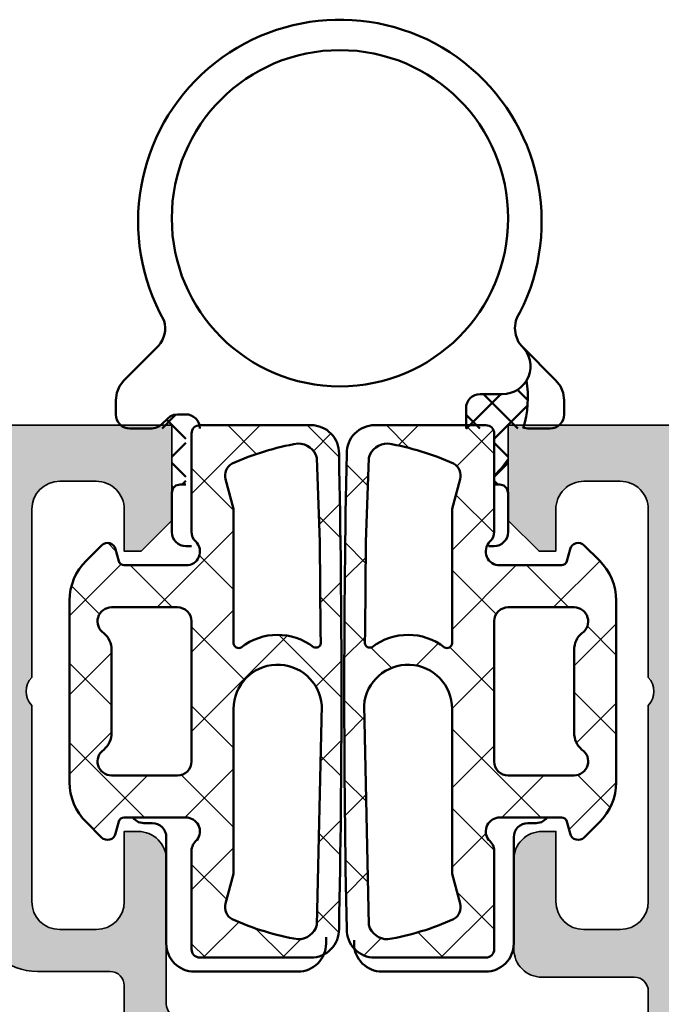
# Model space of a CAD drawing. Units: millimetres. Extents: x 119 to 10331, y 10447 to 12659.
# Drawn here: x 8001 to 8024, y 11502 to 11537 of the extents above; entities that cross this region are included whole.
import ezdxf

# ---------------------------------------------------------------- set-up
doc = ezdxf.new("R2010")
doc.units = ezdxf.units.MM
for name, color, linetype, lineweight in [('S03_AL_Kontur', 255, 'Continuous', 35), ('S04_AL_Schraffur', 253, 'Continuous', 25), ('S05_EPDM_Kontur', 31, 'Continuous', 50), ('S06_EPDM_Schraffur', 43, 'Continuous', 25), ('S13_Zubehör_Kontur', 32, 'Continuous', 50)]:
    doc.layers.add(name, color=color, linetype=linetype, lineweight=lineweight)

# ---------------------------------------------------------------- blocks, each defined once
blk = doc.blocks.new('310010_s')
at = {"layer": 'S04_AL_Schraffur'}
h = blk.add_hatch(color=256, dxfattribs=at)
edge = h.paths.add_edge_path()
edge.add_arc((9.499964152409575, 45.74994429611297), 0.4999641524377952, 89.9958918741657, 180.0006109622547, ccw=False)
edge.add_line((9.5, 46.24990844726562), (13.39999389648437, 46.24993515014648))
edge.add_arc((13.40001252283491, 45.74995377662464), 0.4999813738688162, -0.0016973682922980515, 90.0021345020665, ccw=False)
edge.add_line((13.89999389648438, 45.74993896484375), (13.89999389648438, 43.34994506835938))
edge.add_line((13.89999389648438, 43.34994506835938), (13.94019317626954, 43.19994354248045))
edge.add_line((13.94019317626953, 43.19994354248047), (14.04999542236328, 43.0901336669922))
edge.add_line((14.04999542236328, 43.09013366699219), (14.19999694824218, 43.04994201660155))
edge.add_line((14.19999694824219, 43.04994201660156), (15.19999694824217, 43.04994201660157))
edge.add_line((15.19999694824219, 43.04994201660156), (15.35000610351564, 43.09013748168946))
edge.add_line((15.35000610351562, 43.09013748168945), (15.45980072021484, 43.19994354248045))
edge.add_line((15.45980072021484, 43.19994354248047), (15.49999237060547, 43.34994506835939))
edge.add_line((15.49999237060547, 43.34994506835938), (15.49999999999999, 45.24993896484375))
edge.add_line((15.5, 45.24993896484375), (15.44999694824218, 45.26333618164062))
edge.add_line((15.44999694824219, 45.26333618164062), (15.34018707275392, 45.37314224243163))
edge.add_line((15.34018707275391, 45.37314224243164), (15.29999542236327, 45.52314376831056))
edge.add_line((15.29999542236328, 45.52314376831055), (15.29999542236329, 45.97673797607422))
edge.add_line((15.29999542236328, 45.97673797607422), (15.34018707275391, 46.12673568725585))
edge.add_line((15.34018707275391, 46.12673568725586), (15.44999694824219, 46.2365417480469))
edge.add_line((15.44999694824219, 46.23654174804688), (15.5, 46.24993896484374))
edge.add_line((15.5, 46.24993896484375), (15.49996948242188, 47.34988403320313))
edge.add_line((15.49996948242188, 47.34988403320312), (16.699951171875, 47.34991455078125))
edge.add_arc((16.70030546287671, 47.84956023908552), 0.4996458139153574, 269.9593724589562, 360.0371303774654)
edge.add_line((17.199951171875, 47.84988403320312), (17.199951171875, 48.34988403320313))
edge.add_arc((16.70025333481726, 48.35018619614544), 0.4996979284153086, 359.9653537439499, 450.0346462560517)
edge.add_line((16.699951171875, 48.84988403320312), (15.29998779296874, 48.84988403320312))
edge.add_arc((15.29978501997721, 49.34968126021147), 0.4997972681419239, 179.9767545009154, 270.0232454990834, ccw=False)
edge.add_line((14.79998779296875, 49.34988403320312), (14.80001831054687, 54.50009155273437))
edge.add_arc((13.80009086959672, 54.50016411178416), 0.9999274435828311, 359.995842371016, 450.004157628984)
edge.add_line((13.80001831054688, 55.50009155273438), (13.30001831054689, 55.50009155273438))
edge.add_line((13.30001831054688, 55.50009155273438), (13.30001831054687, 53.00006103515624))
edge.add_arc((12.29986538511639, 53.00021396058656), 1.000152937121632, 270.00876064194495, 359.9912393580556, ccw=False)
edge.add_line((12.30001831054688, 52.00006103515625), (10.99999999999999, 52.00006103515624))
edge.add_arc((11, 53.00006103515625), 0.9999999999999929, 180, 270.0000000000001, ccw=False)
edge.add_line((10, 53.00006103515625), (10, 60.00000762939454))
edge.add_arc((10.52496806041563, 60.50000762939453), 0.7249768716700331, 136.3954401837582, 223.6045598162418, ccw=False)
edge.add_line((10, 61.00000762939453), (9.999999999999998, 67.00009155273438))
edge.add_arc((11, 67.00009155273438), 1.000000000000005, 90.0000000000004, 180, ccw=False)
edge.add_line((11, 68.00009155273438), (12.300048828125, 68.00009155273438))
edge.add_arc((12.30022685053154, 67.000300079991), 0.9997914885927042, -0.013699116695988778, 90.01020205984292, ccw=False)
edge.add_line((13.30001831054688, 67.00006103515625), (13.30001831054688, 65.50006103515624))
edge.add_line((13.30001831054688, 65.50006103515625), (13.90014648437499, 65.50009155273439))
edge.add_line((13.900146484375, 65.50009155273438), (15.00003051757813, 66.60003662109374))
edge.add_line((15.00003051757812, 66.60003662109375), (15, 70))
edge.add_line((15, 70), (0, 70))
edge.add_line((0, 70), (-3.051757812500002e-05, 66.99990844726561))
edge.add_arc((-0.4997907571614633, 66.99966868684874), 0.4997602970957716, -90.02748769877718, 0.027487698777122205, ccw=False)
edge.add_line((-0.500030517578125, 66.49990844726562), (-11.99981689453124, 66.50030517578126))
edge.add_arc((-12.0000667849722, 66.0005550662222), 0.4997501720354982, 89.97135034862318, 180.0286496513762)
edge.add_line((-12.49981689453125, 66.00030517578125), (-12.49981689453125, 65.50042724609376))
edge.add_arc((-11.99981689453125, 65.50042724609375), 0.5, 180, 270)
edge.add_arc((-11.99986267089844, 64.50047302246094), 0.4999542257284801, -0.0052460655596178185, 89.99475393444038, ccw=False)
edge.add_line((-11.49990844726562, 64.50042724609375), (-11.49990844726562, 55.50018310546873))
edge.add_arc((-11.99986267089844, 55.50013732910156), 0.4999542257284766, -89.9947539344409, 0.005246065558822011, ccw=False)
edge.add_arc((-11.99981689453125, 54.50018310546875), 0.5, 90, 180)
edge.add_line((-12.49981689453125, 54.50018310546875), (-12.49981689453125, 54.00030517578125))
edge.add_arc((-12.0000667849722, 54.0000552853403), 0.4997501720354893, 179.9713503486222, 270.0286496513775)
edge.add_line((-11.99981689453125, 53.50030517578125), (-0.8999938964843661, 53.49990844726562))
edge.add_arc((-0.8997541360672585, 53.00014820768251), 0.4997602970957152, -0.027487698783772885, 90.02748769878212, ccw=False)
edge.add_line((-0.399993896484375, 52.99990844726562), (-0.3998107910156249, 49.25030517578126))
edge.add_arc((-1.399303833840349, 49.24979821860597), 0.999493171392712, -90.02906123684721, 0.029061236847212513, ccw=False)
edge.add_line((-1.399810791015625, 48.25030517578125), (-9.99981689453125, 48.25030517578125))
edge.add_arc((-10.0000667849722, 47.7505550662222), 0.4997501720354698, 89.97135034862073, 180.0286496513795)
edge.add_line((-10.49981689453125, 47.75030517578125), (-10.5, 46.24996948242189))
edge.add_line((-10.5, 46.24996948242188), (-10.4499969482422, 46.23657226562499))
edge.add_line((-10.44999694824219, 46.236572265625), (-10.34018707275389, 46.12676620483398))
edge.add_line((-10.34018707275391, 46.12676620483398), (-10.29999542236328, 45.97676849365236))
edge.add_line((-10.29999542236328, 45.97676849365234), (-10.29999542236328, 45.52317428588866))
edge.add_line((-10.29999542236328, 45.52317428588867), (-10.34018707275391, 45.37317276000978))
edge.add_line((-10.34018707275391, 45.37317276000977), (-10.44999694824219, 45.26336669921875))
edge.add_line((-10.44999694824219, 45.26336669921875), (-10.5, 45.24996948242187))
edge.add_line((-10.5, 45.24996948242188), (-10.5, 43.34997558593749))
edge.add_line((-10.5, 43.3499755859375), (-10.45980072021484, 43.19997406005859))
edge.add_line((-10.45980072021484, 43.19997406005859), (-10.35000610351561, 43.09016799926757))
edge.add_line((-10.35000610351562, 43.09016799926758), (-10.19999694824221, 43.04997253417969))
edge.add_line((-10.19999694824219, 43.04997253417969), (-9.199996948242164, 43.04997253417969))
edge.add_line((-9.199996948242188, 43.04997253417969), (-9.049995422363288, 43.09016418457032))
edge.add_line((-9.049995422363281, 43.09016418457031), (-8.940193176269537, 43.1999740600586))
edge.add_line((-8.940193176269531, 43.19997406005859), (-8.899993896484373, 43.34997558593747))
edge.add_line((-8.899993896484375, 43.3499755859375), (-8.899993896484375, 45.7499694824219))
edge.add_arc((-8.399996897464462, 45.74997629806165), 0.4999969990665051, 89.99965611096542, 180.0007810194732, ccw=False)
edge.add_line((-8.399993896484375, 46.24997329711914), (-4.500000000000001, 46.24993896484376))
edge.add_arc((-4.499964152409575, 45.7499748136911), 0.4999641524377881, -0.0006109622547114668, 90.00410812583448, ccw=False)
edge.add_line((-4, 45.74996948242188), (-4, 45.04998779296874))
edge.add_line((-4, 45.04998779296875), (-5.388244628906253, 42.64544677734376))
edge.add_arc((-5.264403668878003, 42.58754079166744), 0.1367102284318062, 154.9399866369612, 284.9277465370037)
edge.add_line((-5.22918701171875, 42.4554443359375), (-4.968597412109368, 42.48153686523438))
edge.add_arc((-5.622687406797922, 47.31933843816751), 4.881819105643515, 277.6999250886842, 341.2480214479679)
edge.add_arc((-0.500030629034427, 45.7499695948166), 0.4999693709653465, 89.99648995614831, 180.0000128802691, ccw=False)
edge.add_line((-0.5, 46.24993896484375), (5.500000000000004, 46.24993896484375))
edge.add_arc((5.499968079931023, 45.74990704477472), 0.5000319210878316, 0.0036575369713887085, 89.99634246303083, ccw=False)
edge.add_line((6, 45.74993896484375), (6.162902832031255, 45.30490112304687))
edge.add_arc((10.63574707794487, 47.36166878119627), 4.923071078890861, 204.6945987036268, 265.2629701245814)
edge.add_line((10.22918701171875, 42.45541381835938), (10.26953124999998, 42.44995117187499))
edge.add_arc((10.26131184402493, 42.58872524762609), 0.1390172749522694, 273.3895937527762, 384.066603979835)
edge.add_line((10.38824462890625, 42.64541625976562), (9, 45.04995727539063))
edge.add_line((9, 45.04995727539062), (9, 45.74993896484374))
edge = h.paths.add_edge_path(flags=16)
edge.add_line((8.19989013671875, 52.49978637695312), (8.199981689453125, 67.9998779296875))
edge.add_arc((7.700258330880388, 68.00015457111454), 0.4997234351457865, 359.9682816816198, 450.0317183183806)
edge.add_line((7.699981689453125, 68.4998779296875), (2, 68.4998779296875))
edge.add_arc((1.999713144033649, 68.00016478565396), 0.4997132263670955, 89.96710986173078, 180.032890138269)
edge.add_line((1.5, 67.9998779296875), (1.50018310546875, 65.50030517578125))
edge.add_arc((1.000438142633357, 65.50005013861687), 0.4997450279127328, -90.02924001832508, 0.029240018324571793, ccw=False)
edge.add_line((1.00018310546875, 65.00030517578125), (-9.499969482421877, 65))
edge.add_arc((-9.500234692918639, 64.50026521049688), 0.4997348598770815, 89.96959299003389, 180.0304070099673)
edge.add_line((-9.999969482421875, 64.5), (-9.999969482421875, 55.5))
edge.add_arc((-9.500209242838991, 55.49976023958311), 0.4997602970957418, 179.9725123012195, 270.0274876987807)
edge.add_line((-9.499969482421875, 55), (-0.8998107910156232, 55.00030517578125))
edge.add_line((-0.899810791015625, 55.00030517578125), (-0.70843505859375, 55.03829956054688))
edge.add_line((-0.70843505859375, 55.03829956054688), (-0.546173095703125, 55.14669799804688))
edge.add_line((-0.546173095703125, 55.14669799804688), (-0.43780517578125, 55.30892944335938))
edge.add_line((-0.43780517578125, 55.30892944335938), (-0.36181640625, 55.69168090820312))
edge.add_line((-0.36181640625, 55.69168090820312), (-0.253448486328125, 55.85394287109374))
edge.add_line((-0.253448486328125, 55.85394287109375), (-0.0911865234375, 55.96231079101562))
edge.add_line((-0.0911865234375, 55.96231079101562), (0.100189208984375, 56.00030517578126))
edge.add_line((0.100189208984375, 56.00030517578125), (1.00018310546875, 56.00030517578125))
edge.add_arc((1.000448315965514, 55.50057038627807), 0.4997348598771241, -0.030407009962402753, 90.03040700996218, ccw=False)
edge.add_line((1.50018310546875, 55.50030517578125), (1.50018310546875, 53.20730590820313))
edge.add_line((1.50018310546875, 53.20730590820312), (1.48321533203125, 53.07763671874999))
edge.add_line((1.48321533203125, 53.07763671875), (1.433074951171875, 52.95684814453125))
edge.add_line((1.433074951171875, 52.95684814453125), (1.353179931640625, 52.85330200195313))
edge.add_line((1.353179931640625, 52.85330200195312), (1.246185302734375, 52.74630737304688))
edge.add_line((1.246185302734375, 52.74630737304688), (1.166839599609375, 52.64294433593749))
edge.add_line((1.166839599609375, 52.6429443359375), (1.117034912109375, 52.52252197265625))
edge.add_line((1.117034912109375, 52.52252197265625), (1.100189208984375, 52.393310546875))
edge.add_line((1.100189208984375, 52.393310546875), (1.100006103515625, 48.55001831054688))
edge.add_arc((1.599703940573363, 48.5497161476045), 0.4996979284152884, 179.9653537439466, 270.0346462560537)
edge.add_line((1.600006103515625, 48.05001831054688), (12.79998779296875, 48.04989624023438))
edge.add_arc((12.80024283013336, 48.54964120306994), 0.4997450279126878, 269.9707599816696, 360.0292400183304)
edge.add_line((13.29998779296875, 48.54989624023438), (13.29998779296875, 49.99987792968749))
edge.add_arc((12.80026443439601, 50.00015457111454), 0.4997234351457936, 359.9682816816198, 450.0317183183798)
edge.add_line((12.79998779296875, 50.4998779296875), (10.19989013671875, 50.49978637695313))
edge.add_arc((10.19872728772771, 52.49862352796202), 1.998837489259968, 179.9666674536984, 270.0333325463016, ccw=False)
at = {"layer": 'S03_AL_Kontur'}
for points in [[(15.29998779296875, 48.84988403320312, -0.4144512420532236), (14.79998779296875, 49.34988403320312), (14.80001831054688, 54.50009155273438, 0.4142560702034386), (13.80001831054688, 55.50009155273438), (13.30001831054688, 55.50009155273438), (13.30001831054688, 53.00006103515625, -0.4141239972640439), (12.30001831054688, 52.00006103515625), (11, 52.00006103515625, -0.414213562373095), (10, 53.00006103515625), (10, 60.00000762939453, -0.4000176225089603), (10, 61.00000762939453), (10, 67.00009155273438, -0.414213562373095), (11, 68.00009155273438), (12.300048828125, 68.00009155273438, -0.4143357492956476), (13.30001831054688, 67.00006103515625), (13.30001831054688, 65.50006103515625), (13.900146484375, 65.50009155273438), (15.00003051757812, 66.60003662109375), (15, 70), (0, 70)], [(13.29998779296875, 48.54989624023438), (13.29998779296875, 49.9998779296875, 0.4145378845458906), (12.79998779296875, 50.4998779296875), (10.19989013671875, 50.49978637695312, -0.4145543921367309), (8.19989013671875, 52.49978637695312)]]:
    blk.add_lwpolyline(points, format="xyb", dxfattribs=at)
blk = doc.blocks.new('198510_s')
at = {"layer": 'S04_AL_Schraffur'}
h = blk.add_hatch(color=256, dxfattribs=at)
edge = h.paths.add_edge_path(flags=16)
edge.add_arc((7.300338510963911, -2.499740366432661), 0.499862455673964, 89.98423207438081, 180.0157679256192)
edge.add_line((6.80047607421875, -2.4998779296875), (6.80047607421875, -18.94976806639394))
edge.add_arc((7.30047607421875, -18.94976806639397), 0.5000000000000009, 180, 269.9995980287258)
edge.add_line((7.300472566357598, -19.44976806638169), (24.70001220703122, -19.4498901367188))
edge.add_arc((24.70037570682541, -18.95025358842099), 0.4996366805259509, 269.9583156987663, 360.0486779880741)
edge.add_line((25.20001220703125, -18.9498291015625), (25.20001220703125, -2.499877929687496))
edge.add_arc((24.70023030156221, -2.499659211136304), 0.4997819533276633, 359.9749257647272, 449.9060508465695)
edge.add_line((24.7010498046875, -1.9998779296875), (7.300476074218743, -1.9998779296875))
edge = h.paths.add_edge_path()
edge.add_line((1.70001220703125, -4.5), (1.70001220703125, -3))
edge.add_arc((2.699880465261231, -2.999868258229981), 0.9998682669090977, 89.9924507580871, 180.007549241913, ccw=False)
edge.add_line((2.70001220703125, -2), (4.000000000000001, -2))
edge.add_arc((4.000084510216197, -2.999976521644612), 0.9999765252156622, -0.001345242254274126, 90.00484219238979, ccw=False)
edge.add_line((5.00006103515625, -3), (5, -9))
edge.add_arc((4.475054239898896, -9.5), 0.7249607237968803, -43.605775344316214, 43.60577534431633, ccw=False)
edge.add_line((5, -10), (5.00006103515625, -17))
edge.add_arc((3.999774398957356, -16.99971336380122), 1.00028667726722, 270.0164183379096, 359.98358166209044, ccw=False)
edge.add_line((4.00006103515625, -18), (2.7000732421875, -18))
edge.add_arc((2.700188758023614, -16.99982344009436), 1.000176566576366, 180.0101143516177, 269.99338259851794, ccw=False)
edge.add_line((1.70001220703125, -17), (1.70001220703125, -14.5))
edge.add_line((1.70001220703125, -14.5), (1.20001220703125, -14.5))
edge.add_arc((1.199957370612537, -15.49994516358129), 0.9999451650848971, 89.99685793234816, 180.0031420676519)
edge.add_line((0.20001220703125, -15.5), (0.1999816894531249, -18.70005798339843))
edge.add_arc((1.199517379716667, -18.70052229313501), 0.9995357981053659, 179.9733846558632, 270.0266153441366)
edge.add_line((1.199981689453125, -19.70005798339844), (4.499158769857226, -19.70005798339844))
edge.add_arc((4.499158769857218, -20.20005798339844), 0.5, 0.04756257499388994, 89.99999999999989, ccw=False)
edge.add_line((4.999158597580958, -20.19964292167901), (5.000030517578114, -21.24999237060555))
edge.add_arc((4.921194071035075, -21.51751296259863), 0.2788950563274342, -1.1645893740977158, 73.58012358050797, ccw=False)
edge.add_line((5.200031517578168, -21.52318137059706), (5.200031517578167, -21.97677537059706))
edge.add_arc((4.921163421934921, -21.98243603007404), 0.2789255417371497, -73.57540544464513, 1.1628700728871877, ccw=False)
edge.add_line((5.000030517578125, -22.24997937059698), (5.000030517578125, -24.12999037060549))
edge.add_arc((5.30003051757808, -24.12999037060558), 0.2999999999999954, 180, 269.9999999999996)
edge.add_line((5.30003051757808, -24.42999037060554), (6.280004836620878, -24.42999037060553))
edge.add_arc((6.280004836620947, -24.12999037060558), 0.2999999999999936, 269.9999999999996, 359.9999999999994)
edge.add_line((6.580004836620901, -24.12999037060558), (6.580004836620901, -21.36999237060558))
edge.add_arc((6.700004836620906, -21.36999237060559), 0.1200000000000099, 90.0000000000008, 180, ccw=False)
edge.add_line((6.700004836620906, -21.24999237060547), (11.00003051757811, -21.24999237060546))
edge.add_arc((11.00003051757812, -21.74999237060547), 0.5000000000000036, 0, 89.9999999999996, ccw=False)
edge.add_line((11.50003051757812, -21.74999237060547), (11.50003051757812, -22.44999237060546))
edge.add_line((11.50003051757812, -22.44999237060551), (10.11853505995576, -24.84281269363308))
edge.add_arc((10.23815030222647, -24.9118725859571), 0.1381197846482974, 150.0000000000003, 275.6225775507938)
edge.add_arc((9.761807276404284, -20.07338350875762), 4.999999999999984, 275.6225775507938, 342.2515836439301)
edge.add_arc((15.00003051821614, -21.74999237080965), 0.5000000006698918, 89.99999999999778, 162.2515836439278, ccw=False)
edge.add_line((15.00003051821614, -21.24999237013981), (17.00000000000001, -21.24996185302735))
edge.add_arc((17, -21.74996185302734), 0.5, 17.748416356072482, 90.00000000000239, ccw=False)
edge.add_arc((22.23822324117384, -20.07335299117949), 4.999999999999997, 197.7484163560699, 264.3774224492063)
edge.add_arc((21.76188021535165, -24.91184206837897), 0.1381197846482922, 264.377422449203, 389.9999999999999)
edge.add_line((21.88149545762235, -24.84278217605493), (20.49999999999999, -22.44996185302737))
edge.add_line((20.5, -22.44996185302739), (20.5, -21.74996185302739))
edge.add_arc((21, -21.74996185302734), 0.5, 90, 180, ccw=False)
edge.add_line((21, -21.24996185302734), (25.30002568095721, -21.24996185302735))
edge.add_arc((25.30002568095722, -21.36996185302746), 0.120000000000001, 0, 90, ccw=False)
edge.add_line((25.42002568095722, -21.36996185302746), (25.42002568095723, -24.12995985302747))
edge.add_arc((25.72002568095718, -24.12995985302746), 0.2999999999999972, 180, 270)
edge.add_line((25.72002568095718, -24.42995985302741), (26.69999999999996, -24.42995985302741))
edge.add_arc((26.70000000000005, -24.12995985302746), 0.3000000000000007, 270, 360)
edge.add_line((27, -24.12995985302746), (26.99999999999999, -22.24994885301895))
edge.add_arc((27.0788670956432, -21.98240551249592), 0.2789255417371467, 178.8371299271135, 253.5754054446457, ccw=False)
edge.add_line((26.79999899999996, -21.97674485301877), (26.79999899999996, -21.52315085301878))
edge.add_arc((27.07883644654305, -21.51748244502051), 0.2788950563274487, 106.4198764194945, 181.1645893740998, ccw=False)
edge.add_line((27, -21.24996185302734), (27, -20.20005798339845))
edge.add_arc((27.5, -20.20005798339844), 0.4999999999999964, 90.0000000000004, 180.0000000000004, ccw=False)
edge.add_line((27.5, -19.70005798339844), (30.79998779296874, -19.70005798339843))
edge.add_arc((30.8005191182624, -18.70058930869209), 0.9994688159347008, 269.9695411224224, 360.030458877577)
edge.add_line((31.79998779296875, -18.70005798339844), (31.80010986328125, -15.5))
edge.add_arc((30.79998490255196, -15.50012496853287), 1.000124968536932, 0.007159274833180132, 89.99983441200726)
edge.add_line((30.79998779296875, -14.5), (30.29998779296875, -14.5))
edge.add_line((30.29998779296875, -14.5), (30.29998779296875, -17))
edge.add_arc((29.30001715094249, -17.00002935797374), 0.9999706424571887, -90.00168213737572, 0.001682137376008086, ccw=False)
edge.add_line((29.29998779296875, -18), (28, -18))
edge.add_arc((28.00008913539114, -16.99991086460886), 1.000089139363319, 180.0051066265214, 269.9948933734786, ccw=False)
edge.add_line((27, -17), (27, -10))
edge.add_arc((27.52491970192591, -9.5), 0.7249418552339248, 136.3928042284765, 223.6071957715235, ccw=False)
edge.add_line((27, -9), (27.00006103515625, -2.999999999999998))
edge.add_arc((27.99999405290384, -2.99993301774748), 0.9999330199910057, 89.99616194255651, 180.0038380574439, ccw=False)
edge.add_line((28.00006103515625, -2), (29.29998779296876, -2))
edge.add_arc((29.29994316637067, -3.000166709808809), 1.000166710804347, 0.009550176371192265, 89.9974435104694, ccw=False)
edge.add_line((30.30010986328125, -3), (30.300048828125, -4.5))
edge.add_line((30.300048828125, -4.5), (30.9000244140625, -4.5))
edge.add_line((30.9000244140625, -4.5), (32, -3.4000244140625))
edge.add_line((32, -3.4000244140625), (32, 0))
edge.add_line((32, 0), (0, 0))
edge.add_line((0, 0), (0, -3.4000244140625))
edge.add_line((0, -3.4000244140625), (1.10003662109375, -4.5))
edge.add_line((1.10003662109375, -4.5), (1.70001220703125, -4.5))
at = {"layer": 'S03_AL_Kontur'}
for points in [[(1.70001220703125, -4.5), (1.70001220703125, -3, -0.4142907471893127), (2.70001220703125, -2), (4, -2, -0.4142451925896901), (5.00006103515625, -3), (5, -9, -0.4000299273916086), (5, -10), (5.00006103515625, -17, -0.414045712854747), (4.00006103515625, -18), (2.7000732421875, -18, -0.4141280330569486), (1.70001220703125, -17), (1.70001220703125, -14.5), (1.20001220703125, -14.5, 0.4142456869298694), (0.20001220703125, -15.5), (0.199981689453125, -18.70005798339844, 0.4144857012309597), (1.199981689453125, -19.70005798339844), (4.499158769857218, -19.70005798339844, -0.4139704457144293), (4.999158597580958, -20.19964292167901), (5.000030517578125, -21.24999237060547, -0.338212474236961), (5.200031517578168, -21.52318137059706), (5.200031517578168, -21.9767753705969, -0.3381811729244388), (5.000030517578125, -22.24997937059698), (5.000030517578125, -24.12999037060558, 0.414213562373095), (5.30003051757808, -24.42999037060554), (6.280004836620947, -24.42999037060554, 0.414213562373095), (6.580004836620901, -24.12999037060558), (6.580004836620901, -21.36999237060559, -0.414213562373095), (6.700004836620906, -21.24999237060547), (11.00003051757812, -21.24999237060547, -0.414213562373094), (11.50003051757812, -21.74999237060547), (11.50003051757812, -22.44999237060551), (10.11853505995578, -24.84281269363305, 0.6105378334010413), (10.25168259698296, -25.0493278583549, 0.2992013024098273), (14.52382840474411, -21.59757338316467, -0.3261337620560253), (15.00003051821614, -21.24999237013981), (17, -21.24996185302734, -0.3261337620560255), (17.47620211283402, -21.59754286558655, 0.2992013024098276), (21.74834792059517, -25.04929734077677, 0.6105378334010448), (21.88149545762235, -24.84278217605493), (20.5, -22.44996185302739), (20.5, -21.74996185302734, -0.414213562373095), (21, -21.24996185302734), (25.30002568095722, -21.24996185302734, -0.414213562373095), (25.42002568095722, -21.36996185302746), (25.42002568095722, -24.12995985302746, 0.414213562373095), (25.72002568095718, -24.42995985302741), (26.70000000000005, -24.42995985302741, 0.414213562373095), (27, -24.12995985302746), (27, -22.24994885301885, -0.3381811729244384), (26.79999899999996, -21.97674485301877), (26.79999899999996, -21.52315085301893, -0.33821247423696), (27, -21.24996185302734), (27, -20.20005798339844, -0.4142135623730951), (27.5, -19.70005798339844), (30.79998779296875, -19.70005798339844, 0.41452500525106), (31.79998779296875, -18.70005798339844), (31.80010986328125, -15.5, 0.4141761185287545), (30.79998779296875, -14.5), (30.29998779296875, -14.5), (30.29998779296875, -17, -0.4142307604854329), (29.29998779296875, -18), (28, -18, -0.4141613536874139), (27, -17), (27, -10, -0.4000443066159942), (27, -9), (27.00006103515625, -3, -0.4142528028408768), (28.00006103515625, -2), (29.29998779296875, -2, -0.4141516750440244), (30.30010986328125, -3), (30.300048828125, -4.5), (30.9000244140625, -4.5), (32, -3.4000244140625), (32, 0), (0, 0), (0, -3.4000244140625), (1.10003662109375, -4.5)], [(7.30047607421875, -1.9998779296875, 0.4143747812900497), (6.80047607421875, -2.4998779296875), (6.80047607421875, -18.94976806639397, 0.4142115075171207), (7.300472566357598, -19.44976806638169), (24.70001220703125, -19.44989013671875, 0.4146755654470147), (25.20001220703125, -18.9498291015625), (25.20001220703125, -2.4998779296875, 0.4138615209764556), (24.7010498046875, -1.9998779296875)]]:
    blk.add_lwpolyline(points, format="xyb", close=True, dxfattribs=at)
blk = doc.blocks.new('171900_s')
blk.add_blockref('198510_s', (3.552713678800501e-15, 70))
blk = doc.blocks.new('224691_s')
at = {"layer": 'S06_EPDM_Schraffur'}
h = blk.add_hatch(dxfattribs=at)
h.set_pattern_fill('NETZ', color=256, scale=2, angle=45, style=0)
h.set_pattern_definition([(45, (0, 0), (-1.414213562373095, 1.414213562373095), []), (135, (0, 0), (-1.414213562373095, -1.414213562373095), [])])
edge = h.paths.add_edge_path(flags=16)
edge.add_line((11.70027826955538, -1.5145263671875), (11.98323725393038, -2.570556640625001))
edge.add_arc((11.50022428585649, -2.7000016297375), 0.5000575292242686, -59.99827844182232, 15.002440851505696, ccw=False)
edge.add_arc((7.616768107029037, 6.226718294397312), 10.23187139199638, 280.03853456123136, 293.82738700257175, ccw=False)
edge.add_arc((9.40024734521684, -3.148535656504826), 0.699975087011517, 195.5186516590341, 270.0035304762995, ccw=False)
edge.add_line((8.725790964867876, -3.3358154296875), (8.619162546899126, -0.3291625976562433))
edge.add_line((8.619162546899126, -0.3291625976562432), (8.595664011742876, 2.83416748046874))
edge.add_line((8.595664011742876, 2.83416748046874), (8.588955866601275, 3.278770446777346))
edge.add_arc((8.761424154875023, 3.266477415940019), 0.1729058387309237, 61.66755938245842, 175.9230207724873, ccw=False)
edge.add_arc((10.1282360594599, 5.091913811817765), 2.109581284143319, 232.4821487301388, 308.0199178814169)
edge.add_arc((11.515323290074, 3.266026871505508), 0.185956566169044, 5.949373935254187, 118.14672229464199, ccw=False)
edge.add_line((11.70027826955538, 3.285301208496095), (11.70027826955538, -1.5145263671875))
edge = h.paths.add_edge_path()
edge.add_arc((417.6336364955948, 4.999999999999902), 409.7835472984452, 178.8139233623162, 181.1860766376838, ccw=False)
edge.add_arc((8.938098269110569, 13.49963959451646), 1.000360427554215, 90.01203558375198, 180.9931885586786, ccw=False)
edge.add_line((8.937888132836626, 14.5), (12.90029023816805, 14.5))
edge.add_arc((12.90089529885951, 14.20061726772271), 0.2993833436987673, -0.11579618004822123, 90.11579618004748, ccw=False)
edge.add_line((13.2002780311368, 14.20001220703125), (13.2002780311368, 10.70074462890625))
edge.add_arc((12.70011542180039, 10.70036419706378), 0.5001627540177195, -52.921247653665205, 0.043580096463813334, ccw=False)
edge.add_arc((13.40068150786279, 10.00004469043846), 0.4999836553120136, 142.9442770690726, 270.0006255552447)
edge.add_line((13.40068696668367, 9.50006103515625), (15.60027192762117, 9.500061035156252))
edge.add_arc((15.59896646580137, 9.701766130491558), 0.2017093198510866, 270.3708206186267, 344.6157349575562)
edge.add_line((15.79344819715242, 9.648254394531252), (15.90834687879305, 10.075439453125))
edge.add_arc((16.19941017103679, 9.996811612197908), 0.3014965629333448, 45.58249282410952, 164.8829481803306, ccw=False)
edge.add_line((16.41042207410555, 10.212158203125), (16.95293306043367, 9.669616699218748))
edge.add_arc((15.54811631148465, 8.238186764194564), 2.00561755003566, 0.06372633414139273, 45.53760432805609, ccw=False)
edge.add_line((17.55373262098055, 8.240417480468748), (17.55373262098055, 1.7596435546875))
edge.add_arc((15.54811631148464, 1.761874270961686), 2.005617550035664, 314.4623956719439, 359.9362736658585, ccw=False)
edge.add_line((16.95293306043367, 0.330444335937501), (16.41042207410555, -0.2120971679687499))
edge.add_arc((16.19941017103679, 0.003249422958344642), 0.3014965629333451, 195.117051819669, 314.4175071758897, ccw=False)
edge.add_line((15.90834687879305, -0.07537841796875011), (15.79344819715242, 0.351806640625))
edge.add_arc((15.59881200241179, 0.2980935551473792), 0.2019117229252461, 15.4277258759348, 89.58571854788212)
edge.add_line((15.60027192762117, 0.5), (13.40068696668367, 0.5))
edge.add_arc((13.38936760000747, 0.00918915248650326), 0.4909413570874501, 88.6788454396804, 225.941788517037)
edge.add_arc((12.7002780311368, -0.7029346704965128), 0.5, -2.2737367544323206e-13, 45.941788517036684, ccw=False)
edge.add_line((13.2002780311368, -0.7029346704965147), (13.2002780311368, -4.200012207031251))
edge.add_arc((12.90081473524648, -4.200536704109686), 0.2994637552069953, -90.10035099007229, 0.10035099007149029, ccw=False)
edge.add_line((12.90029023816804, -4.5), (8.937888132836626, -4.5))
edge.add_arc((8.93808778313841, -3.499649898112948), 1.000350121810198, 179.0062109736436, 269.9885648839369, ccw=False)
edge = h.paths.add_edge_path(flags=16)
edge.add_line((8.555441843774124, 5.50000000000002), (8.725790964867876, 13.3358154296875))
edge.add_arc((9.400247345216844, 13.14853565650482), 0.6999750870115209, 89.99646952370051, 164.4813483409658, ccw=False)
edge.add_arc((7.644691532555681, 3.864998795657846), 10.13669761010867, 66.10756228019642, 80.02651615600053, ccw=False)
edge.add_arc((11.50022428585649, 12.7000016297375), 0.500057529224274, -15.002440851506606, 59.9982784418209, ccw=False)
edge.add_line((11.98323725393038, 12.57055664062499), (11.70027826955538, 11.51452636718749))
edge.add_line((11.70027826955538, 11.51452636718749), (11.70027826955538, 5.625000000000001))
edge.add_arc((10.1254410375143, 5.623359356311891), 1.574838086640812, -175.50733593989355, 0.05968993054881366, ccw=False)
edge = h.paths.add_edge_path(flags=16)
edge.add_line((13.70070527723055, 8.00006103515625), (16.05373262098055, 8.00006103515625))
edge.add_arc((16.0513425396842, 7.497859088217668), 0.5022076343480908, -56.31837091545509, 89.72731978059232, ccw=False)
edge.add_arc((16.85373745598202, 6.475344106326839), 0.800004835004807, 130.908146546637, 180.0001654013047)
edge.add_line((16.05373262098055, 6.475341796874998), (16.05373262098055, 3.52471923828125))
edge.add_arc((16.85403005833059, 3.524850558248447), 0.8002974481241242, 180.009401604288, 229.0822864477713)
edge.add_arc((16.05134432080613, 2.502201412424777), 0.5022070913668634, -89.72752269262821, 56.318573827489274, ccw=False)
edge.add_line((16.05373262098054, 2), (13.70070527723055, 2))
edge.add_arc((13.6993458721663, 2.499066312224816), 0.4990681636608435, 179.9348505131271, 270.15606739683665, ccw=False)
edge.add_line((13.2002780311368, 2.4996337890625), (13.2002780311368, 7.500427246093752))
edge.add_arc((13.6993458721663, 7.500994722931434), 0.4990681636608433, 89.84393260316341, 180.0651494868728, ccw=False)
edge = h.paths.add_edge_path(flags=16)
edge.add_line((3.900317192077637, -1.5145263671875), (3.617358207702637, -2.570556640625001))
edge.add_arc((4.100371175776521, -2.700001629737501), 0.5000575292242669, 164.9975591484943, 239.9982784418224)
edge.add_arc((7.983827354603976, 6.226718294397315), 10.23187139199639, 246.1726129974283, 259.9614654387686)
edge.add_arc((6.200348116416173, -3.148535656504826), 0.699975087011517, 269.9964695237005, 344.4813483409659)
edge.add_line((6.874804496765138, -3.3358154296875), (6.981432914733888, -0.3291625976562433))
edge.add_line((6.981432914733888, -0.3291625976562432), (7.004931449890138, 2.83416748046874))
edge.add_line((7.004931449890138, 2.83416748046874), (7.011639595031738, 3.278770446777346))
edge.add_arc((6.839171306757989, 3.266477415940019), 0.1729058387309246, 4.076979227512671, 118.3324406175416)
edge.add_arc((5.472359402173113, 5.091913811817765), 2.109581284143318, 231.9800821185831, 307.51785126986107, ccw=False)
edge.add_arc((4.08527217155901, 3.266026871505508), 0.185956566169044, 61.85327770535791, 174.0506260647457)
edge.add_line((3.900317192077637, 3.285301208496095), (3.900317192077637, -1.5145263671875))
edge = h.paths.add_edge_path(flags=16)
edge.add_line((1.899890184402465, 8.00006103515625), (-0.4531371593475342, 8.00006103515625))
edge.add_arc((-0.4507470780511876, 7.497859088217668), 0.5022076343480908, 90.27268021940762, 236.3183709154551)
edge.add_arc((-1.253141994349009, 6.475344106326837), 0.8000048350048082, -0.00016540130451403456, 49.091853453363115, ccw=False)
edge.add_line((-0.4531371593475343, 6.475341796874998), (-0.4531371593475342, 3.52471923828125))
edge.add_arc((-1.25343459669758, 3.524850558248448), 0.8002974481241238, 310.91771355222863, 359.99059839571197, ccw=False)
edge.add_arc((-0.4507488591731177, 2.502201412424777), 0.5022070913668634, 123.6814261725107, 269.7275226926282)
edge.add_line((-0.4531371593475272, 2), (1.899890184402466, 2))
edge.add_arc((1.901249589466717, 2.499066312224817), 0.4990681636608439, 269.8439326031633, 360.0651494868729)
edge.add_line((2.400317430496216, 2.4996337890625), (2.400317430496216, 7.500427246093752))
edge.add_arc((1.901249589466718, 7.500994722931434), 0.4990681636608424, 359.9348505131272, 450.1560673968368)
edge = h.paths.add_edge_path(flags=16)
edge.add_line((7.045153617858888, 5.50000000000002), (6.874804496765138, 13.3358154296875))
edge.add_arc((6.200348116416169, 13.14853565650482), 0.6999750870115218, 15.51865165903424, 90.00353047629946)
edge.add_arc((7.95590392907733, 3.864998795657846), 10.13669761010867, 99.9734838439995, 113.8924377198036)
edge.add_arc((4.100371175776526, 12.7000016297375), 0.5000575292242745, 120.0017215581792, 195.0024408515065)
edge.add_line((3.617358207702636, 12.57055664062499), (3.900317192077637, 11.51452636718749))
edge.add_line((3.900317192077637, 11.51452636718749), (3.900317192077637, 5.625000000000001))
edge.add_arc((5.475154424118708, 5.623359356311891), 1.574838086640812, 179.9403100694512, 355.5073359398937)
edge = h.paths.add_edge_path()
edge.add_arc((-402.0330410339618, 4.999999999999902), 409.7835472984452, 358.8139233623162, 361.1860766376839)
edge.add_arc((6.662497192522445, 13.49963959451646), 1.000360427554214, 359.0068114413215, 449.9879644162481)
edge.add_line((6.662707328796386, 14.5), (2.700305223464965, 14.5))
edge.add_arc((2.699700162773503, 14.20061726772271), 0.2993833436987673, 89.88420381995263, 180.1157961800482)
edge.add_line((2.400317430496217, 14.20001220703125), (2.400317430496216, 10.70074462890625))
edge.add_arc((2.900480039832621, 10.70036419706378), 0.5001627540177181, 179.9564199035362, 232.9212476536654)
edge.add_arc((2.199913953770225, 10.00004469043846), 0.4999836553120139, -90.00062555524482, 37.05572293092729, ccw=False)
edge.add_line((2.19990849494934, 9.50006103515625), (0.0003235340118408203, 9.500061035156252))
edge.add_arc((0.001628995831642166, 9.701766130491558), 0.2017093198510866, 195.3842650424438, 269.62917938137304, ccw=False)
edge.add_line((-0.1928527355194089, 9.648254394531252), (-0.3077514171600347, 10.075439453125))
edge.add_arc((-0.5988147094037732, 9.996811612197908), 0.3014965629333453, 15.11705181966939, 134.4175071758903)
edge.add_line((-0.8098266124725344, 10.212158203125), (-1.35233759880066, 9.669616699218748))
edge.add_arc((0.05247915014836479, 8.238186764194564), 2.005617550035661, 134.4623956719439, 179.9362736658586)
edge.add_line((-1.953137159347534, 8.240417480468748), (-1.953137159347534, 1.7596435546875))
edge.add_arc((0.05247915014836724, 1.761874270961686), 2.005617550035663, 180.0637263341415, 225.5376043280561)
edge.add_line((-1.35233759880066, 0.330444335937501), (-0.8098266124725341, -0.2120971679687499))
edge.add_arc((-0.598814709403774, 0.003249422958344586), 0.3014965629333462, 225.5824928241101, 344.8829481803309)
edge.add_line((-0.3077514171600343, -0.07537841796875011), (-0.1928527355194092, 0.351806640625))
edge.add_arc((0.001783459221227912, 0.2980935551473791), 0.2019117229252463, 90.41428145211779, 164.5722741240652, ccw=False)
edge.add_line((0.0003235340118409055, 0.5), (2.19990849494934, 0.5))
edge.add_arc((2.211227861625542, 0.009189152486503038), 0.4909413570874503, -45.94178851703691, 91.32115456031971, ccw=False)
edge.add_arc((2.900317430496216, -0.7029346704965145), 0.5000000000000006, 134.058211482963, 180)
edge.add_line((2.400317430496215, -0.7029346704965147), (2.400317430496217, -4.200012207031251))
edge.add_arc((2.699780726386531, -4.200536704109686), 0.2994637552069953, 179.8996490099285, 270.1003509900724)
edge.add_line((2.70030522346497, -4.5), (6.662707328796387, -4.5))
edge.add_arc((6.662507678494602, -3.499649898112948), 1.000350121810198, 270.0114351160632, 360.9937890263565)
at = {"layer": 'S05_EPDM_Kontur'}
for points in [[(7.662707328796387, -3.482299804687693, 0.0103508408932328), (7.662707328796387, 13.4822998046875, 0.4192381089757601), (6.662707328796386, 14.5), (2.700305223464965, 14.5, 0.415397947324343), (2.400317430496217, 14.20001220703125), (2.400317430496216, 10.70074462890625, 0.2353067723353471), (2.598925828933721, 10.30133056640625, -0.6191588464787285), (2.19990849494934, 9.50006103515625), (0.0003235340118408165, 9.500061035156252, -0.3357840239872046), (-0.1928527355194089, 9.648254394531252), (-0.3077514171600347, 10.075439453125, 0.5732876302688552), (-0.8098266124725344, 10.212158203125), (-1.35233759880066, 9.669616699218748, 0.2010627478875411), (-1.953137159347534, 8.240417480468748), (-1.953137159347534, 1.7596435546875, 0.2010627478875407), (-1.35233759880066, 0.330444335937501), (-0.8098266124725341, -0.2120971679687499, 0.5732876302688543), (-0.3077514171600343, -0.07537841796875011), (-0.1928527355194092, 0.351806640625, -0.3353620476506654), (0.0003235340118409055, 0.5), (2.19990849494934, 0.5, -0.6825562654909403), (2.552623006430584, -0.3436178361098287, 0.2031878039809912), (2.400317430496215, -0.7029346704965147), (2.400317430496217, -4.200012207031251, 0.4152399136254448), (2.70030522346497, -4.5), (6.662707328796387, -4.5, 0.4192442700559987)], [(7.937888132836626, -3.482299804687693, -0.0103508408932328), (7.937888132836626, 13.4822998046875, -0.4192381089757601), (8.937888132836626, 14.5), (12.90029023816805, 14.5, -0.415397947324343), (13.2002780311368, 14.20001220703125), (13.2002780311368, 10.70074462890625, -0.2353067723353471), (13.00166963269929, 10.30133056640625, 0.6191588464787285), (13.40068696668367, 9.50006103515625), (15.60027192762117, 9.500061035156252, 0.3357840239872046), (15.79344819715242, 9.648254394531252), (15.90834687879305, 10.075439453125, -0.5732876302688552), (16.41042207410555, 10.212158203125), (16.95293306043367, 9.669616699218748, -0.2010627478875411), (17.55373262098055, 8.240417480468748), (17.55373262098055, 1.7596435546875, -0.2010627478875407), (16.95293306043367, 0.330444335937501), (16.41042207410555, -0.2120971679687499, -0.5732876302688543), (15.90834687879305, -0.07537841796875011), (15.79344819715242, 0.351806640625, 0.3353620476506654), (15.60027192762117, 0.5), (13.40068696668367, 0.5, 0.6825562654909403), (13.04797245520243, -0.3436178361098287, -0.2031878039809912), (13.2002780311368, -0.7029346704965147), (13.2002780311368, -4.200012207031251, -0.4152399136254448), (12.90029023816804, -4.5), (8.937888132836626, -4.5, -0.4192442700559987)], [(7.045153617858888, 5.50000000000002), (6.874804496765138, 13.3358154296875, 0.3369495317433276), (6.200304985046383, 13.8485107421875, 0.06080767450041268), (3.850329399108888, 13.13305664062501, 0.339457759024204), (3.617358207702636, 12.57055664062499), (3.900317192077637, 11.51452636718749), (3.900317192077637, 5.625000000000001, 0.9620444249607623)], [(8.555441843774124, 5.50000000000002), (8.725790964867876, 13.3358154296875, -0.3369495317433276), (9.40029047658663, 13.8485107421875, -0.06080767450041268), (11.75026606252412, 13.13305664062501, -0.339457759024204), (11.98323725393038, 12.57055664062499), (11.70027826955538, 11.51452636718749), (11.70027826955538, 5.625000000000001, -0.9620444249607623)], [(1.899890184402465, 8.00006103515625), (-0.4531371593475341, 8.00006103515625, 0.7402696436661681), (-0.7292602062225285, 7.079956054687496, -0.2175417559710074), (-0.4531371593475343, 6.475341796874998), (-0.4531371593475342, 3.52471923828125, -0.2174543186704536), (-0.7292602062225344, 2.920104980468751, 0.7402723847761692), (-0.4531371593475272, 2), (1.899890184402466, 2, 0.4153448649125139), (2.400317430496216, 2.4996337890625), (2.400317430496216, 7.500427246093752, 0.4153448649125145)], [(13.70070527723055, 8.00006103515625), (16.05373262098055, 8.00006103515625, -0.7402696436661681), (16.32985566785554, 7.079956054687496, 0.2175417559710074), (16.05373262098055, 6.475341796874998), (16.05373262098055, 3.52471923828125, 0.2174543186704536), (16.32985566785555, 2.920104980468751, -0.7402723847761692), (16.05373262098054, 2), (13.70070527723055, 2, -0.4153448649125139), (13.2002780311368, 2.4996337890625), (13.2002780311368, 7.500427246093752, -0.4153448649125145)], [(3.900317192077637, -1.5145263671875), (3.617358207702637, -2.570556640625001, 0.3394577590242074), (3.8503293991089, -3.133056640625007, 0.06023792048986876), (6.200304985046387, -3.8485107421875, 0.3369495317433288), (6.874804496765138, -3.3358154296875), (6.981432914733888, -0.3291625976562432), (7.004931449890138, 2.83416748046874), (7.011639595031738, 3.278770446777346, 0.5443998377737385), (6.757112503051757, 3.418670654296875, -0.3420731910283545), (4.172993659973145, 3.42999267578125, 0.5328144768511085), (3.900317192077637, 3.285301208496095)], [(11.70027826955538, -1.5145263671875), (11.98323725393038, -2.570556640625001, -0.3394577590242074), (11.75026606252411, -3.133056640625007, -0.06023792048986876), (9.400290476586626, -3.8485107421875, -0.3369495317433288), (8.725790964867876, -3.3358154296875), (8.619162546899126, -0.3291625976562432), (8.595664011742876, 2.83416748046874), (8.588955866601275, 3.278770446777346, -0.5443998377737385), (8.843482958581255, 3.418670654296875, 0.3420731910283545), (11.42760180165987, 3.42999267578125, -0.5328144768511085), (11.70027826955538, 3.285301208496095)]]:
    blk.add_lwpolyline(points, format="xyb", close=True, dxfattribs=at)
blk = doc.blocks.new('*X230')
for points in [[(478.8426513671875, 617.239013671875), (478.3501586914063, 616.7465209960938)], [(479.1934204101562, 616.3760986328125), (478.5090942382812, 617.0604248046875)], [(479.1934204101562, 616.2321166992188), (478.6943969726562, 615.7330932617188)], [(479.1934204101562, 615.0184326171875), (478.6943969726562, 615.5174560546875)], [(479.1934204101562, 614.87451171875), (479.0654907226562, 614.7465209960938)]]:
    blk.add_lwpolyline(points)
blk = doc.blocks.new('*X229')
for points in [[(491.3950805664063, 617.7509155273438), (491.01513671875, 618.1307983398438)], [(490.4364013671875, 617.9715576171875), (489.1943969726562, 616.7296142578125)], [(491.0418090820312, 616.7465209960938), (489.8167724609375, 617.9715576171875)], [(491.3817138671875, 617.5592651367188), (490.1943969726562, 616.3720092773438)], [(489.6841430664063, 616.7465209960938), (489.1943969726562, 617.2362670898438)], [(490.6953735351562, 615.7352905273438), (490.1943969726562, 616.2362670898438)]]:
    blk.add_lwpolyline(points)
blk = doc.blocks.new('*X231')
for points in [[(490.1943969726562, 615.0164794921875), (490.6953735351562, 615.5174560546875)], [(490.1943969726562, 614.87646484375), (490.3243408203125, 614.7465209960938)]]:
    blk.add_lwpolyline(points)

msp = doc.modelspace()

# ---------------------------------------------------------------- linework, layer by layer
at = {"layer": 'S13_Zubehör_Kontur'}
for points in [[(8016.615617302466, 11522.06000805752), (8016.615617302466, 11522.78504467862, -0.4143362257618926), (8017.115617302466, 11523.28504467862), (8017.903459099341, 11523.28504467862, 0.6920876661092314), (8018.596879509498, 11525.0026960458), (8018.487809685279, 11525.14252758877), (8018.387895134498, 11525.38367749112), (8018.35383751731, 11525.64252758877), (8018.387895134498, 11525.90131665127), (8018.439164665748, 11526.02509594815), (8018.438493279029, 11526.02552319424), (8018.535661247779, 11526.19074536221, 1.670107852687696), (8005.844316032935, 11525.90131665127, -0.2595158769609357), (8005.636369255591, 11525.0017194833), (8005.636430290748, 11525.0017194833), (8004.409196404029, 11523.77405835049), (8004.249955681373, 11523.5671491708), (8004.149980095435, 11523.3259382333), (8004.116227654029, 11523.06702710049), (8004.116166618873, 11522.56006909268, 0.414518290379599), (8004.616227654029, 11522.06006909268), (8004.616227654029, 11522.06000805752), (8005.408708122779, 11522.06013012783), (8005.53791954856, 11522.07697583096), (8005.658341911841, 11522.12678051846), (8005.761674431373, 11522.20612622158), (8005.969682243873, 11522.41309643643), (8006.072770622779, 11522.49311352627), (8006.193254021216, 11522.54328442471), (8006.322709587623, 11522.56013012783), (8006.614640739966, 11522.56000805752, -0.4146289632103504), (8007.114640739966, 11522.06000805752)], [(8018.627824333716, 11524.96967602627), (8019.823014763404, 11523.77405835049), (8019.982316521216, 11523.5671491708), (8020.082231071998, 11523.3259382333), (8020.11604454856, 11523.06702710049), (8020.116105583716, 11522.56006909268, -0.4144313647111981), (8019.61604454856, 11522.06006909268), (8019.61604454856, 11522.06000805752), (8018.82356407981, 11522.06013012783), (8018.694352654029, 11522.07697583096), (8018.660295036841, 11522.0910139169)], [(8018.769486931373, 11523.78504467862, -0.1187229427974641), (8018.651444939185, 11522.06000805752)], [(8006.614640739966, 11520.06006909268), (8006.415666130591, 11520.06000805752), (8006.265519646216, 11520.02003003018), (8006.155656364966, 11519.91016674893), (8006.115617302466, 11519.76002026455), (8006.116227654029, 11518.36005688565, 0.4146289632097504), (8006.616227654029, 11517.86005688565), (8006.815446404029, 11517.86005688565)], [(8017.615617302466, 11520.06037426846), (8017.617570427466, 11520.06000805752), (8017.616593864966, 11520.06006909268), (8017.816606071998, 11520.06000805752), (8017.966752556373, 11520.02003003018), (8018.076615837623, 11519.91016674893), (8018.116593864966, 11519.76002026455), (8018.11604454856, 11518.36005688565, -0.414542296778983), (8017.61604454856, 11517.86005688565), (8017.417253044654, 11517.86005688565)], [(8004.731130997468, 11508.17448596923), (8004.766653458406, 11508.12126331298), (8004.928884903718, 11508.01286487548), (8005.120291153718, 11507.97490100829), (8005.419790665437, 11507.97483997314, -0.4145064693803849), (8005.919790665437, 11507.47483997314), (8005.920278946687, 11503.67491321532, 0.4145177022278321), (8006.920278946687, 11502.67491321532), (8010.619314591218, 11502.67491321532, 0.4145177022278322), (8011.619314591218, 11503.67491321532), (8011.619314591218, 11503.90562610595)], [(8019.508352677156, 11508.17448596923), (8019.472769181062, 11508.12126331298), (8019.31053773575, 11508.01286487548), (8019.11913148575, 11507.97490100829), (8018.819631974031, 11507.97483997314, 0.4143832312749182), (8018.319631974031, 11507.47483997314), (8018.319143692781, 11503.67491321532, -0.4146046524907464), (8017.319143692781, 11502.67491321532), (8013.620169083406, 11502.67491321532, -0.4145906528575481), (8012.620169083406, 11503.67491321532), (8012.620169083406, 11503.79271106689)]]:
    msp.add_lwpolyline(points, format="xyb", dxfattribs=at)
for points in [[(8005.412283341218, 11522.17491321532), (8005.412283341218, 11522.17479114501)], [(8018.82713929825, 11522.17491321532), (8018.82713929825, 11522.17479114501)], [(8018.116593864966, 11520.95270825283), (8018.106462029029, 11520.93683911221), (8017.87483361106, 11520.64222241299), (8017.615617302466, 11520.37147045987)], [(8006.119253556062, 11519.9969346997), (8006.142630020906, 11519.96257190673)]]:
    msp.add_lwpolyline(points, dxfattribs=at)
msp.add_circle((8012.116105583716, 11529.56000805752), 6, dxfattribs=at)

# ---------------------------------------------------------------- block references
at = {"layer": 'S03_AL_Kontur'}
for name, p in [('310010_s', (7991.119741837312, 11452.17479114501)), ('171900_s', (8018.119741837312, 11452.17473010985))]:
    msp.add_blockref(name, p, dxfattribs=at)
at = {"layer": 'S05_EPDM_Kontur', "yscale": -1}
msp.add_blockref('224691_s', (8004.419741837313, 11517.67479114501), dxfattribs=at)
at = {"layer": 'S13_Zubehör_Kontur'}
for name in ['*X229', '*X230', '*X231']:
    msp.add_blockref(name, (7527.42122032981, 10905.31348706143), dxfattribs=at)

doc.saveas('drawing.dxf')
